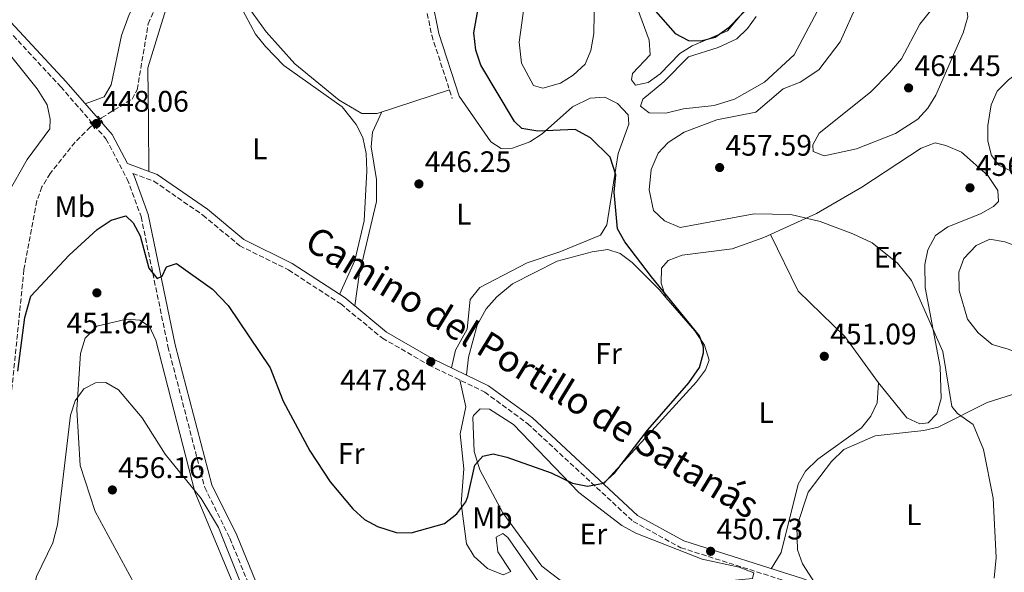
# Model space of a CAD drawing. Units: metres. Extents: x 594802 to 598299, y 4655047 to 4657406.
# Drawn here: x 597279 to 597611, y 4655602 to 4655788 of the extents above; entities that cross this region are included whole.
import ezdxf
from ezdxf.enums import TextEntityAlignment as Align

# ---------------------------------------------------------------- set-up
doc = ezdxf.new("R2010")
doc.units = ezdxf.units.M
doc.header["$MEASUREMENT"] = 0
for name, pattern in [('DGN Style 2', [1.7399219301090239, 1.043953158065414, -0.6959687720436097]), ('DGN Style 3', [2.435890702152634, 1.739921930109024, -0.6959687720436097]), ('DGN Style 5', [1.217945351076317, 0.5219765790327072, -0.6959687720436097])]:
    doc.linetypes.add(name, pattern=pattern)
for name, color, linetype, lineweight in [('Barranco lineal', 142, 'DGN Style 3', 13), ('Camino', 7, 'DGN Style 3', 0), ('Cota de punto acotado terreno', 7, 'Continuous', 0), ('Curva de nivel directora', 30, 'Continuous', 30), ('Curva de nivel intermedia', 30, 'Continuous', 0), ('Etiqueta de uso rústico', 92, 'Continuous', 0), ('Línea de cambio de uso (parcela vista)', 92, 'Continuous', 0), ('Margen derecho', 7, 'Continuous', 0), ('Pontón-alcantarilla (pasos de agua)', 1, 'DGN Style 2', 0), ('Punto acotado terreno (símbolo)', 7, 'Continuous', 0), ('Vaguada', 142, 'DGN Style 3', 13), ('Vaguada no vista', 142, 'DGN Style 5', 0)]:
    doc.layers.add(name, color=color, linetype=linetype, lineweight=lineweight)
doc.styles.add('Style-Arial', font='arial.ttf')

# ---------------------------------------------------------------- blocks, each defined once
blk = doc.blocks.new('5PATER')
at = {"layer": 'Punto acotado terreno (símbolo)', "linetype": 'Continuous', "lineweight": 0}
h = blk.add_hatch(color=51, dxfattribs=at)
edge = h.paths.add_edge_path()
edge.add_ellipse((0, 0), major_axis=(-0.1095731443231308, -0.1110710700762829), ratio=0.9994222409660317, start_angle=0, end_angle=360)

msp = doc.modelspace()

# ---------------------------------------------------------------- linework, layer by layer
at = {"layer": 'Barranco lineal', "color": 142, "linetype": 'DGN Style 3', "lineweight": 13}
msp.add_polyline3d([(597303.25, 4655752.42, 447.1399999999995), (597302.5800000001, 4655751.869999999, 447.4799999999959), (597297.4199999999, 4655746.77, 447.6999999999971), (597289.0700000003, 4655736.189999999, 447.8500000000058), (597286.2599999999, 4655731.67, 448.0200000000041), (597284.5800000001, 4655726.960000001, 448.0200000000041), (597280.2000000002, 4655703.789999999, 449.1300000000047), (597276.0999999996, 4655663.32, 450.1900000000023)], dxfattribs=at)
at = {"layer": 'Camino', "color": 7, "linetype": 'DGN Style 3', "lineweight": 0}
for points in [[(597446.7299999989, 4655969.27, 441.1399999999995), (597442.9699999995, 4655962.080000004, 441.5099999999947), (597433.0399999984, 4655953.300000002, 441.8699999999955), (597429.6000000008, 4655948.29, 442.2299999999959), (597426.3599999998, 4655937.720000001, 442.2299999999959), (597425.0700000002, 4655932.140000001, 442.4100000000037), (597424.7800000017, 4655925.99, 442.4100000000037), (597427.8799999974, 4655908.79, 442.9499999999973), (597427.6499999972, 4655903.66, 442.9499999999973), (597424.9800000007, 4655893.38, 442.9499999999973), (597419.4899999988, 4655876.309999999, 444.0399999999937), (597417.8799999994, 4655869.210000002, 443.5000000000001), (597416.1999999986, 4655863.81, 444.0399999999937), (597413.6999999997, 4655851.030000002, 444.3999999999942), (597413.4400000004, 4655819.57, 445.1199999999953), (597415.1599999992, 4655794.88, 445.300000000003), (597417.6200000001, 4655782.780000002, 445.300000000003), (597424.5499999992, 4655761.510000002, 445.4900000000054)], [(597266.6200000002, 4655793.390000002, 448.2400000000054), (597292.6000000021, 4655765.430000001, 447.8800000000047), (597307.8399999993, 4655747.859999999, 447.3399999999965), (597315.0199999987, 4655734.330000003, 447.5200000000042), (597319.6700000024, 4655721.640000001, 447.8800000000047), (597328.7399999984, 4655677.870000001, 451.1300000000048), (597341.1299999978, 4655630.36, 452.5800000000019), (597349.6099999981, 4655613.200000001, 453.3099999999976), (597358.1299999986, 4655592.500000001, 453.8500000000058), (597365.0300000008, 4655567.59, 453.8500000000058), (597373.5300000012, 4655542.460000002, 454.0299999999988), (597388.6499999978, 4655515.170000004, 454.5700000000069), (597401.1099999989, 4655488.399999999, 454.7500000000001), (597407.7099999995, 4655471.480000001, 455.3000000000029), (597419.9400000003, 4655412.850000002, 456.199999999997)], [(597316.8599999984, 4655736.210000002, 447.5200000000042), (597323.9899999985, 4655733.600000001, 447.6999999999971), (597340.530000001, 4655722.140000002, 448.4199999999984), (597352.8999999983, 4655711.840000002, 448.4199999999984), (597369.3400000003, 4655703.690000002, 448.6000000000058), (597386.949999999, 4655692.210000002, 448.2400000000054), (597400.9899999984, 4655680.690000002, 446.9700000000012), (597416.5899999997, 4655671.640000002, 447.5200000000042), (597435.5100000006, 4655662.5, 448.2400000000054), (597449.9699999979, 4655651.830000004, 448.6000000000058), (597485.5199999983, 4655618.899999999, 450.0500000000029), (597501.5799999981, 4655610.010000002, 450.4100000000037), (597542.1000000018, 4655597.160000001, 451.8600000000008), (597557.7800000017, 4655590.660000001, 452.7599999999948), (597583.530000001, 4655577.060000001, 454.2100000000065), (597628.6999999996, 4655545.640000001, 458.0099999999948)]]:
    msp.add_polyline3d(points, dxfattribs=at)
at = {"layer": 'Curva de nivel directora', "color": 30, "linetype": 'Continuous', "lineweight": 30, "elevation": 450, "flags": 128}
for points in [[(597331.5799999991, 4655705.789999999), (597343.6899999994, 4655697.230000001), (597348.9699999989, 4655691.650000001), (597363.2200000003, 4655670.720000001), (597367.579999999, 4655659.490000002), (597376.5699999989, 4655642.66), (597383.3999999996, 4655632.28), (597391.0399999993, 4655623.17), (597394.9499999988, 4655619.510000001), (597399.3799999988, 4655617.220000002), (597405.6500000008, 4655615.140000001), (597410.6599999998, 4655615.010000002), (597421.9400000008, 4655618.210000002), (597426.1399999985, 4655621.400000001), (597429.1600000004, 4655625.480000001), (597429.8499999989, 4655627.350000001), (597432.1499999989, 4655637.890000001), (597434.7999999998, 4655640.900000001), (597438.3400000003, 4655641.730000001), (597442.9200000003, 4655640.500000001), (597457.8699999991, 4655635.32), (597465.0899999987, 4655631.770000001), (597470.1499999992, 4655630.760000001), (597475.519999998, 4655631.779999999), (597479.2100000005, 4655635.160000001), (597490.4699999992, 4655649.810000001), (597504.3200000006, 4655665.590000001), (597507.85, 4655670.84), (597509.2699999993, 4655675.740000002), (597509.2400000002, 4655677.680000002), (597507.9100000003, 4655681.460000001), (597491.7000000008, 4655701.340000001), (597482.6699999984, 4655713.180000001), (597480.279999999, 4655717.580000003), (597479.1500000004, 4655729.840000002), (597479.6199999996, 4655735.74), (597477.76, 4655741.699999999), (597471.0900000002, 4655748.26), (597465.9699999995, 4655750.980000002), (597453.3799999986, 4655750.460000001), (597447.9400000004, 4655751.390000001), (597445.5099999985, 4655753.7), (597434.1399999983, 4655772.710000002), (597432.4999999999, 4655777.790000001), (597431.8600000006, 4655783.590000001), (597436.0800000007, 4655807.660000003)], [(597492.2300000006, 4655791.800000001), (597499.7199999985, 4655783.330000003), (597504.1699999986, 4655781.040000001), (597508.3499999985, 4655780.900000002), (597513.1899999998, 4655782.140000001), (597517.859999999, 4655785.5), (597529.6499999998, 4655797.770000001)], [(597278.1600000005, 4655669.560000001), (597280.4800000007, 4655687.660000001), (597282.5100000004, 4655694.87), (597295.4000000005, 4655708.609999999), (597304.8799999999, 4655717.34), (597309.6099999995, 4655720.42), (597314.5299999992, 4655721.870000001), (597316.9799999989, 4655719.52), (597319.3700000006, 4655715.120000001), (597322.2699999996, 4655704.230000001), (597325.039999999, 4655700.76), (597326.769999999, 4655701.590000001), (597328.2399999998, 4655704.670000001), (597331.5799999991, 4655705.789999999)]]:
    msp.add_lwpolyline(points, dxfattribs=at)
at = {"layer": 'Curva de nivel intermedia', "color": 30, "linetype": 'Continuous', "lineweight": 0, "flags": 128}
for points, elevation in [([(597549.8700000015, 4655742.17), (597546.2100000002, 4655743.609999998), (597546.0800000007, 4655745.890000001), (597548.1700000004, 4655749.830000001), (597565.4600000017, 4655763.630000001), (597571.9500000004, 4655770.130000001), (597575.9400000003, 4655774.880000001), (597582.1299999995, 4655786.579999999), (597588.3800000013, 4655794.449999999), (597593.510000001, 4655797.34), (597596.3200000006, 4655796.269999999), (597597.6600000019, 4655793.949999998), (597598.3099999999, 4655788.96), (597596.7600000009, 4655783.640000001), (597587.57, 4655762.599999998), (597584.8200000006, 4655758.17), (597581.4600000011, 4655754.470000001), (597573.9199999997, 4655749.640000001), (597560.7700000001, 4655744.509999999), (597549.8700000015, 4655742.17)], 460.0000000000001), ([(597561.1900000003, 4655793.83), (597555.2300000014, 4655780.539999997), (597548.0800000011, 4655771.09), (597541.8499999993, 4655767.010000001), (597536.1000000006, 4655764.720000001), (597526.8700000013, 4655756.9), (597513.7500000009, 4655754.25), (597502.7200000002, 4655750.099999999), (597497.2999999999, 4655746.67), (597493.9200000003, 4655743), (597491.6100000015, 4655737.58), (597490.8800000005, 4655730.689999999), (597492.3900000014, 4655723.720000001), (597496.0599999994, 4655720.21), (597501.3099999998, 4655718.029999998), (597526.240000001, 4655722.56), (597538.5999999995, 4655722.34), (597548.5700000006, 4655719.970000001), (597559.570000002, 4655715.9), (597566.0200000005, 4655712.77), (597574.6000000014, 4655705.99), (597579.3500000011, 4655700.06), (597589.880000001, 4655676.180000001), (597592.8700000017, 4655657.679999999), (597594.8400000011, 4655655.329999999), (597600.0700000012, 4655651.519999999), (597603.5400000003, 4655643.15), (597606.8399999995, 4655626.690000001), (597607.8099999995, 4655606.759999999), (597607.1900000003, 4655599.74)], 455), ([(597628.5000000006, 4655670.509999999), (597611.9300000012, 4655676.98), (597606.5600000002, 4655678.52), (597601.8400000016, 4655682.5), (597598.2300000017, 4655687.060000001), (597595.3500000006, 4655696.699999998), (597595.3100000004, 4655702.890000001), (597596.9900000012, 4655707.57), (597601.0900000005, 4655711.929999999), (597605.7199999996, 4655713.999999999), (597610.8300000015, 4655713.179999998), (597620.350000001, 4655709.66), (597627.4400000012, 4655706.350000001), (597631.5400000004, 4655703.5), (597636.1900000018, 4655697.539999999), (597638.74, 4655692.3), (597639.8399999996, 4655687.42), (597639.5500000013, 4655681.83), (597638.0000000001, 4655677.109999999), (597632.9100000006, 4655671.529999998), (597628.5000000006, 4655670.509999999)], 460), ([(597356.5300000005, 4655589.83), (597345.7900000004, 4655616.9), (597339.9200000009, 4655626.580000001), (597327.7900000005, 4655641.619999999), (597320.0800000014, 4655653.760000001), (597312.0900000005, 4655663.309999999), (597307.77, 4655665.679999999), (597304.3099999999, 4655665.609999999), (597300.3500000014, 4655663.579999999), (597297.5000000015, 4655659.51)], 455), ([(597297.5000000015, 4655659.51), (597295.89, 4655654.750000001), (597291.470000001, 4655617.749999999), (597289.9400000023, 4655611.699999999), (597284.4600000015, 4655600.319999999), (597282.8200000009, 4655593.41), (597281.4300000007, 4655562.050000001), (597279.7400000008, 4655549.61), (597277.2000000017, 4655539.34)], 455)]:
    msp.add_lwpolyline(points, dxfattribs=dict(at, elevation=elevation))
at = {"layer": 'Línea de cambio de uso (parcela vista)', "color": 92, "linetype": 'Continuous', "lineweight": 0, "extrusion": (0.01918571868163741, -0.05883618297654893, 0.9980832689567636), "elevation": -262009.8429180256, "flags": 128}
msp.add_lwpolyline([(2011419.424643022, 4232970.079801835), (2011419.424643022, 4232970.084649514)], dxfattribs=at)
at = {"layer": 'Línea de cambio de uso (parcela vista)', "color": 92, "linetype": 'Continuous', "lineweight": 0}
for points in [[(597300.8799999999, 4655759.699999999, 447.6600000000035), (597307.1799999997, 4655762.02, 447.6600000000035), (597309.6399999997, 4655766.039999999, 447.2899999999936), (597313.1100000005, 4655782.730000001, 446.7899999999936), (597315.6699999999, 4655789.75, 446.3899999999995), (597321.8499999996, 4655800.91, 445.8500000000058), (597329.2599999999, 4655809.800000001, 445.75), (597334.7800000003, 4655812.850000001, 445.1499999999942), (597344.6299999999, 4655813.300000001, 444.2799999999989), (597350.3300000001, 4655814.99, 443.8899999999995), (597355.5800000001, 4655818.050000001, 443.679999999993), (597359.2599999999, 4655822.09, 443.679999999993), (597361.5199999996, 4655826.550000001, 443.679999999993), (597362.7800000003, 4655833, 443.679999999993), (597368.4900000002, 4655850.76, 443.3099999999977), (597370.7199999997, 4655863.980000001, 443.679999999993)], [(597423.5999999996, 4655764.42, 445.8500000000058), (597399.2800000003, 4655756.449999999, 445.8500000000058), (597394.0300000003, 4655756.42, 445.8500000000058), (597386.4699999997, 4655760.880000001, 446.0200000000041), (597371.4600000001, 4655773.189999999, 446.0299999999989), (597361.8499999996, 4655783.92, 446.0299999999989), (597351.6200000001, 4655798.210000001, 445.4900000000052), (597351.4299999997, 4655801.970000001, 445.4900000000052), (597358.54, 4655807.67, 445.4900000000052), (597361.9100000003, 4655811.369999999, 445.4900000000052), (597374.0099999999, 4655832.16, 444.7899999999936), (597380.5499999998, 4655841.27, 444.5800000000018)], [(597455.0800000001, 4655764.939999999, 453.1000000000058), (597451.8700000001, 4655765.869999999, 453.1000000000058), (597447.8499999996, 4655773.4, 453.2899999999936), (597447.1399999997, 4655780.49, 453.2899999999936), (597449.7199999997, 4655799.289999999, 453.2899999999936), (597448.8399999999, 4655804.300000001, 453.2899999999936), (597438.0499999998, 4655826.09, 453.1000000000058), (597436.7000000002, 4655832.59, 452.9199999999983), (597437.3300000001, 4655837.52, 452.570000000007), (597440.2100000001, 4655839.880000001, 452.1999999999971), (597443.8399999999, 4655840.380000001, 452.1999999999971), (597447.6900000004, 4655839.130000001, 452.3800000000047), (597453.6500000004, 4655834.949999999, 452.5599999999977), (597460.4900000002, 4655827.680000001, 453.2700000000041), (597469.54, 4655813.34, 453.4700000000012), (597471.25, 4655808.640000001, 453.2899999999936), (597472.4699999997, 4655796.600000001, 452.9199999999983), (597472.2400000002, 4655783.369999999, 452.9199999999983), (597471.2999999998, 4655777.600000001, 452.9199999999983), (597469.3399999999, 4655773, 452.9199999999983), (597465.29, 4655769.300000001, 452.9199999999983), (597461.0700000003, 4655766.680000001, 452.9199999999983), (597455.0800000001, 4655764.939999999, 453.1000000000058)], [(597665.7599999999, 4655738.189999999, 452.0399999999936), (597649.5, 4655732.939999999, 453.1199999999953), (597638.0899999999, 4655731.880000001, 454.1699999999983), (597613.6200000001, 4655736.59, 455.4799999999959), (597608.7999999998, 4655738.949999999, 455.4799999999959), (597606.2599999999, 4655742.25, 455.4799999999959), (597604.9900000002, 4655747.100000001, 455.4799999999959), (597605.0599999996, 4655752.390000001, 455.3099999999977), (597606.2000000002, 4655759.380000001, 455.3000000000029), (597608.2199999997, 4655763.960000001, 455.3000000000029), (597612.0300000003, 4655767.810000001, 455.3000000000029), (597631.0800000001, 4655781.980000001, 454.6100000000006), (597640.0999999996, 4655790.58, 454.2100000000065), (597645.8300000001, 4655799.59, 453.3099999999977), (597648.2699999996, 4655810.369999999, 452.7599999999948)], [(597322.2300000006, 4655736.9, 448.1999999999971), (597322.1799999997, 4655753.24, 448.429999999993), (597321.9000000004, 4655771.789999999, 447.4799999999959), (597328.8700000001, 4655794.380000001, 446.0399999999936), (597332.1200000001, 4655799.449999999, 445.8500000000058), (597336.1500000004, 4655801.390000001, 445.8500000000058), (597340.5899999999, 4655801.4, 445.8500000000058), (597346.6699999999, 4655799.939999999, 446.0299999999989), (597350.1900000004, 4655796.600000001, 446.570000000007), (597353.1600000003, 4655792.58, 446.8899999999995), (597358.2000000002, 4655783.210000001, 447.6600000000035), (597361.5899999999, 4655778.960000001, 447.6600000000035), (597367.7300000006, 4655772.59, 447.6600000000035), (597387.4299999997, 4655758.710000001, 447.2899999999936), (597392.1200000001, 4655752.76, 447.4799999999959), (597394.4000000004, 4655748.310000001, 447.4700000000012), (597395.5199999996, 4655742.980000001, 447.6199999999953), (597395.7100000001, 4655737.140000001, 448.0200000000041), (597394.9000000004, 4655720.210000001, 448.1999999999971), (597391.6799999997, 4655706.890000001, 448.570000000007), (597386.5499999998, 4655695.449999999, 448.1999999999971)], [(597486.2800000003, 4655765.92, 452.3800000000047), (597484.9199999999, 4655767.730000001, 452.1999999999971), (597485.3399999999, 4655769.949999999, 452.1999999999971), (597491.29, 4655776.230000001, 451.1100000000006), (597490.8600000005, 4655781.16, 450.75), (597483.0800000001, 4655802.58, 449.6699999999983)], [(597553.4900000002, 4655802.17, 450.570000000007), (597539.7699999996, 4655776.140000001, 451.6399999999995), (597529.75, 4655766.980000001, 452.3800000000047), (597519.7199999997, 4655761.24, 452.7400000000052), (597512.8099999996, 4655759.060000001, 452.7400000000052), (597502.5099999999, 4655758.039999999, 452.5599999999977), (597496.5300000003, 4655756.529999999, 452.5599999999977)], [(597526.0999999996, 4655794.779999999, 448.9400000000023), (597517.2800000003, 4655784.300000001, 449.429999999993), (597505.4500000002, 4655779.199999999, 450.570000000007), (597501.2000000002, 4655776.59, 451.0500000000029), (597494.6100000005, 4655769.83, 451.8399999999965), (597490.6200000001, 4655766.859999999, 452.3300000000018), (597486.2800000003, 4655765.92, 452.3800000000047)], [(597496.5300000003, 4655756.529999999, 452.5599999999977), (597490.8799999999, 4655756.609999999, 452.3800000000047), (597488.04, 4655758.9, 452.3800000000047), (597488.75, 4655761.279999999, 452.3800000000047), (597495.8600000005, 4655767.130000001, 452.2400000000052), (597504.1799999997, 4655775.470000001, 451.6600000000035), (597514.2000000002, 4655778.66, 451.3000000000029), (597520.4400000004, 4655781.560000001, 450.929999999993), (597524.0999999996, 4655785.060000001, 450.7799999999989), (597526.9400000004, 4655789.17, 450.6399999999995)], [(597274.6699999999, 4655729.220000001, 450.6100000000006), (597281.3300000001, 4655740.850000001, 450.070000000007), (597288.9699999997, 4655751.25, 450.070000000007), (597289.04, 4655754.480000001, 450.070000000007), (597287.9699999997, 4655759.359999999, 450.070000000007), (597284.6299999999, 4655764.76, 450.070000000007), (597272.5700000003, 4655779.850000001, 450.070000000007)], [(597426.9299999997, 4655762.279999999, 446.570000000007), (597437.5099999999, 4655746.880000001, 446.75), (597441.0599999996, 4655744.640000001, 447.2899999999936), (597444.8600000005, 4655744.75, 448.1999999999971), (597450.6900000004, 4655746.810000001, 448.7400000000052), (597454.8600000005, 4655749.560000001, 449.1699999999983), (597465.1100000005, 4655758.66, 450.5500000000029), (597471, 4655761.550000001, 450.5500000000029), (597476.0199999996, 4655761.939999999, 450.5500000000029), (597480.25, 4655759.789999999, 450.5500000000029), (597483.8600000005, 4655755.949999999, 450.5500000000029), (597484.0999999996, 4655752.789999999, 450.5500000000029), (597480.4900000002, 4655742.949999999, 449.6499999999942), (597476.6399999997, 4655718.9, 449.2799999999989), (597474.4900000002, 4655715.369999999, 449.1000000000058), (597460.8099999996, 4655709.779999999, 447.5099999999948), (597449.7699999996, 4655706.08, 447.4799999999959), (597433.8899999997, 4655697.730000001, 447.1100000000006), (597430.5999999996, 4655693.689999999, 447.2899999999936), (597429.5300000003, 4655683.720000001, 447.4700000000012), (597425.6600000003, 4655676.59, 446.929999999993), (597424.2599999999, 4655670.710000001, 447.8399999999965)], [(597391.6600000003, 4655691.58, 448.0200000000041), (597393.1699999999, 4655702.050000001, 447.8399999999965), (597399.0199999996, 4655726.74, 446.820000000007), (597399.0499999998, 4655734.17, 446.5899999999965), (597397.2300000006, 4655745.189999999, 446.3899999999995), (597397.7199999997, 4655750.16, 446.2100000000065), (597400.8300000001, 4655756.949999999, 445.6699999999983)], [(597496.5484999996, 4655694.434599999, 450.9103000000032), (597494.9100000003, 4655699.27, 451.2700000000041), (597495.0499999998, 4655704.27, 451.2700000000041), (597497.3600000005, 4655706.800000001, 451.2700000000041), (597501.9900000002, 4655708.680000001, 451.6300000000047), (597518.9000000004, 4655710.779999999, 452.179999999993), (597529.5499999998, 4655714.57, 453.1600000000035), (597547.25, 4655722.710000001, 455.070000000007), (597562.54, 4655731.609999999, 456.7299999999959), (597582.5999999996, 4655744.779999999, 457.0599999999977), (597587.29, 4655746.529999999, 457.0599999999977), (597590.9299999997, 4655745.67, 457.0599999999977), (597596.1900000004, 4655743.33, 457.0599999999977), (597605.0099999999, 4655735.51, 457.0599999999977), (597608.4199999999, 4655730.449999999, 457.0599999999977), (597608.6200000001, 4655726.75, 457.0599999999977), (597606.9299999997, 4655725.060000001, 457.0599999999977), (597602.5599999996, 4655722.630000001, 457.0599999999977), (597591.5700000003, 4655718.230000001, 456.5200000000041), (597587.4199999999, 4655715.300000001, 456.1600000000035), (597584.79, 4655710.4, 456.1600000000035), (597583.79, 4655705.52, 455.8099999999977), (597583.8700000001, 4655697.789999999, 454.7100000000065), (597588.9299999997, 4655671.029999999, 454.5299999999989), (597589.3600000005, 4655660.300000001, 454.1699999999983), (597587.8600000005, 4655655.210000001, 454.1699999999983), (597584.9900000002, 4655652.109999999, 454.1699999999983), (597582.1299999999, 4655651.83, 453.9900000000052), (597577.7599999999, 4655653.84, 453.9900000000052), (597568.2100000001, 4655665.640000001, 453.2599999999948)], [(597568.2100000001, 4655665.640000001, 453.2599999999948), (597556.8300000001, 4655681.189999999, 452.7200000000012), (597541.0999999996, 4655696.529999999, 453.3500000000058), (597531.7999999998, 4655715.600000001, 453.2599999999948)], [(597429.29, 4655668.279999999, 448.5599999999977), (597430.0499999998, 4655674.220000001, 448.7400000000052), (597432.9400000004, 4655685.039999999, 448.5599999999977), (597435.9600000001, 4655690.550000001, 448.5599999999977), (597439.5700000003, 4655694.66, 448.5599999999977), (597444.8700000001, 4655698.980000001, 448.5599999999977), (597459.9400000004, 4655706.66, 448.5599999999977), (597471.7199999997, 4655709.82, 448.5599999999977), (597476.9699999997, 4655710.52, 448.9199999999983), (597481.1100000005, 4655709.16, 449.2799999999989), (597485.1299999999, 4655706.17, 449.4700000000012), (597494.3399999999, 4655697, 449.4700000000012), (597496.5484999996, 4655694.434599999, 449.5366000000067)], [(597496.5484999996, 4655694.434599999, 449.5366000000067), (597506.2800000003, 4655683.130000001, 449.8300000000018), (597509.5700000003, 4655678.33, 449.8300000000018), (597511.0800000001, 4655673.230000001, 449.8300000000018), (597509.8799999999, 4655669.960000001, 449.8300000000018), (597506.9000000004, 4655665.92, 449.6699999999983), (597475.5499999998, 4655631.539999999, 449.4700000000012)], [(597354.54, 4655588.689999999, 456.1900000000023), (597337.7999999998, 4655628.880000001, 455.25), (597324.6699999999, 4655680, 453.4100000000035), (597322.4900000002, 4655684.600000001, 453.2200000000012), (597319.25, 4655686.75, 453.2200000000012), (597314.7199999997, 4655687.100000001, 453.2200000000012), (597304.7599999999, 4655684.730000001, 453.5399999999936), (597300.7999999998, 4655680.67, 454.1300000000047), (597299.2699999996, 4655675.460000001, 454.6699999999983), (597298.04, 4655656.66, 455.5800000000018), (597299.1699999999, 4655637.779999999, 456.6600000000035), (597304.1900000004, 4655622.26, 457.1600000000035), (597317.3200000003, 4655597.930000001, 457.929999999993)], [(597427.0999999996, 4655666.57, 448.3800000000047), (597429.1299999999, 4655657.529999999, 448.9199999999983), (597427.2400000002, 4655648.369999999, 449.2799999999989), (597428.4900000002, 4655636.65, 450.0099999999948), (597427.54, 4655624.970000001, 450.1900000000023), (597429.3799999999, 4655611.289999999, 450.5500000000029), (597431.9100000003, 4655607.060000001, 451.25), (597436.4600000001, 4655602.99, 452.320000000007), (597441.7000000002, 4655600.880000001, 453.0800000000018), (597444.2999999998, 4655602.02, 452.8999999999942), (597439.8899999997, 4655608.59, 453.2599999999948), (597439.3200000003, 4655613.57, 453.2599999999948), (597441.5700000003, 4655614.800000001, 453.2599999999948), (597443.29, 4655613.480000001, 453.2599999999948), (597457.7100000001, 4655592.76, 453.2599999999948), (597458.4900000002, 4655582.609999999, 453.2599999999948), (597457.5999999996, 4655570.359999999, 452.8999999999942), (597456.5, 4655565.460000001, 452.8999999999942), (597454.4800000006, 4655560.59, 452.5399999999936), (597451.3499999996, 4655556.58, 452.2599999999948), (597451.6699999999, 4655555.680000001, 451.820000000007)], [(597568.2100000001, 4655665.640000001, 452), (597567.7699999996, 4655658.880000001, 452), (597565.6100000005, 4655654.430000001, 452), (597562.5199999996, 4655650.449999999, 452), (597547.79, 4655639.890000001, 451.6399999999995), (597543.6500000004, 4655635.810000001, 451.6399999999995), (597541.1399999997, 4655631.460000001, 451.6399999999995), (597535.4500000002, 4655608.380000001, 451.8399999999965), (597532.0800000001, 4655602.960000001, 451.6399999999995)], [(597546.8099999996, 4655597.91, 452.8999999999942), (597542.6100000005, 4655604.619999999, 453.2599999999948), (597540.9000000004, 4655609.32, 453.1199999999953), (597540.6299999999, 4655617.16, 453.0800000000018), (597544.5, 4655628.710000001, 452.8999999999942), (597552.3399999999, 4655639.050000001, 452.8999999999942), (597556.4600000001, 4655643.189999999, 452.8999999999942), (597567.0599999996, 4655647.75, 452.7200000000012), (597578.3300000001, 4655648.970000001, 453.0800000000018), (597583.5099999999, 4655649.49, 453.9900000000052), (597588.3499999996, 4655650.710000001, 454.3399999999965), (597604.8499999996, 4655659.039999999, 455.9600000000065), (597628.5899999999, 4655666.539999999, 458.3099999999977)], [(597480.7400000002, 4655591.08, 452.0500000000029), (597474.5599999996, 4655592.27, 452.5399999999936), (597463.3499999996, 4655597.230000001, 453.4499999999971), (597454.7699999996, 4655603.859999999, 453.2799999999989), (597441.54, 4655621.82, 452.3600000000006), (597433.8200000003, 4655636.24, 450.6300000000047), (597431.9800000006, 4655642.439999999, 450.1999999999971), (597431.5199999996, 4655653.91, 450.1900000000023), (597431.6900000004, 4655654.560000001, 450.1900000000023), (597433.9199999999, 4655656.800000001, 449.8300000000018), (597437.1200000001, 4655656.77, 449.8300000000018), (597445.1299999999, 4655651.539999999, 449.8300000000018), (597467.2100000001, 4655628.65, 450.0099999999948), (597481.6500000004, 4655617.52, 450.9100000000035), (597486.3899999997, 4655614.880000001, 451.0899999999965), (597508.75, 4655606.130000001, 451.4600000000065), (597521.29, 4655603.439999999, 451.4600000000065), (597526.1699999999, 4655601.539999999, 451.6399999999995), (597525.6799999997, 4655599.680000001, 451.820000000007), (597511.9299999997, 4655598.300000001, 451.4600000000065), (597507.0700000003, 4655597.16, 451.1000000000058), (597485.8600000005, 4655591.350000001, 451.7599999999948), (597480.7400000002, 4655591.08, 452.0500000000029)]]:
    msp.add_polyline3d(points, dxfattribs=at)
at = {"layer": 'Margen derecho', "color": 7, "linetype": 'Continuous', "lineweight": 0}
for points in [[(597449.1099999994, 4655968.420000004, 441.1399999999995), (597444.980000001, 4655960.510000003, 441.5099999999947), (597434.9299999995, 4655951.63, 441.8699999999955), (597431.8700000016, 4655947.190000003, 442.2299999999959), (597428.7699999993, 4655937.070000002, 442.2299999999959), (597427.5599999978, 4655931.800000002, 442.4100000000037), (597427.2899999997, 4655926.16, 442.4100000000037), (597430.3899999998, 4655908.960000002, 442.9499999999973), (597430.1299999983, 4655903.289999999, 442.9499999999973), (597427.379999999, 4655892.690000002, 442.9499999999973), (597421.8999999983, 4655875.649999999, 444.0399999999937), (597420.3000000002, 4655868.559999999, 443.5000000000001), (597418.6200000015, 4655863.199999999, 444.0399999999937), (597416.1999999986, 4655850.780000003, 444.3999999999942), (597415.9400000017, 4655819.640000002, 445.1199999999953), (597417.6400000004, 4655795.210000002, 445.300000000003), (597420.0399999986, 4655783.420000004, 445.300000000003), (597426.9299999997, 4655762.280000003, 445.4900000000054)], [(597268.4299999987, 4655795.110000002, 448.2400000000054), (597294.4599999995, 4655767.100000002, 447.8800000000047), (597309.909999999, 4655749.280000002, 447.3399999999965), (597315.1000000014, 4655739.510000004, 447.5200000000042), (597325.1499999985, 4655735.840000001, 447.6999999999971), (597342.050000001, 4655724.130000001, 448.4199999999984), (597354.2799999996, 4655713.949999999, 448.4199999999984), (597370.5799999986, 4655705.86, 448.6000000000058), (597388.4299999988, 4655694.230000001, 448.2400000000054), (597402.420000001, 4655682.750000001, 446.9700000000012), (597417.7600000009, 4655673.850000002, 447.5200000000042), (597436.8099999992, 4655664.65, 448.2400000000054), (597451.5700000003, 4655653.760000003, 448.6000000000058), (597487.0000000002, 4655620.940000001, 450.0500000000029), (597502.5700000004, 4655612.32, 450.4100000000037), (597542.9600000002, 4655599.510000003, 451.8600000000008), (597558.839999999, 4655592.930000001, 452.7599999999948), (597584.8299999974, 4655579.190000002, 454.2100000000065), (597630.1999999993, 4655547.640000001, 458.0099999999948)], [(597316.8599999984, 4655736.210000002, 447.5200000000042), (597317.3099999975, 4655735.350000001, 447.5200000000042), (597322.0799999974, 4655722.330000004, 447.8800000000047), (597331.1700000024, 4655678.440000001, 451.1300000000048), (597343.4799999993, 4655631.239999998, 452.5800000000019), (597351.8900000004, 4655614.230000001, 453.3099999999976), (597360.5000000001, 4655593.31, 453.8500000000058), (597367.4200000003, 4655568.330000003, 453.8500000000058), (597375.8200000002, 4655543.480000001, 454.0299999999988), (597390.8799999985, 4655516.310000001, 454.5700000000069), (597403.4099999989, 4655489.38, 454.7500000000001), (597410.1200000012, 4655472.199999999, 455.3000000000029), (597422.4100000003, 4655413.270000001, 456.199999999997), (597426.1099999994, 4655386.600000002, 457.1000000000059), (597425.4299999999, 4655341.09, 458.3699999999953), (597442.2199999985, 4655239.500000001, 461.6300000000048), (597446.4800000008, 4655224.74, 461.8099999999978), (597458.4999999994, 4655203.7, 462.350000000006), (597474.6099999984, 4655179.399999999, 462.8899999999995), (597513.4899999971, 4655136.059999999, 464.3399999999965), (597529.2299999995, 4655115.620000003, 464.8800000000046), (597542.0700000006, 4655091.239999999, 465.2499999999999), (597547.7399999967, 4655083.660000003, 465.4900000000052)]]:
    msp.add_polyline3d(points, dxfattribs=at)
at = {"layer": 'Pontón-alcantarilla (pasos de agua)', "color": 1, "linetype": 'DGN Style 2', "lineweight": 0, "extrusion": (-0.06971448090058828, 0.09051932600491187, 0.9934516308167087), "elevation": 380252.6146006822, "flags": 128}
msp.add_lwpolyline([(-3314042.230219918, -3302323.892541673), (-3314042.230219918, -3302320.741652909)], dxfattribs=at)
at = {"layer": 'Pontón-alcantarilla (pasos de agua)', "color": 1, "linetype": 'DGN Style 2', "lineweight": 0, "extrusion": (-0.0694597343789895, 0.09008059302722636, 0.9935093517727266), "elevation": 378362.1637253051, "flags": 128}
msp.add_lwpolyline([(-3315970.147873299, -3300608.600244212), (-3315970.147873299, -3300605.435421943)], dxfattribs=at)
at = {"layer": 'Vaguada', "color": 142, "linetype": 'DGN Style 3', "lineweight": 13}
msp.add_polyline3d([(597305.8700000001, 4655754.550000001, 446.8000000000029), (597306.3799999999, 4655754.970000001, 446.5500000000029), (597316.6200000001, 4655761.279999999, 445.6699999999983), (597318.3700000001, 4655764.430000001, 445.4900000000052), (597322.0899999999, 4655786.65, 444.7599999999948), (597326.5199999996, 4655797.109999999, 444.2200000000012), (597329.8899999997, 4655802.390000001, 444.2200000000012), (597334.8300000001, 4655806.17, 444.2200000000012), (597344.9299999997, 4655808.029999999, 443.8600000000006), (597350.7300000006, 4655809.92, 443.3099999999977), (597356.3799999999, 4655812.84, 443.3099999999977), (597361.0999999996, 4655816.77, 443.1300000000047), (597367.7599999999, 4655831.83, 442.2299999999959), (597373.1900000004, 4655852.600000001, 442.0899999999965), (597377.2999999998, 4655863.359999999, 441.8800000000047), (597391.9299999997, 4655887.52, 441.1399999999995), (597393.04, 4655892.4, 440.9900000000052), (597393.0300000003, 4655898.480000001, 440.8000000000029), (597388.3899999997, 4655929.99, 440.2899999999936), (597387.54, 4655969.220000001, 439.3300000000018), (597389.0099999999, 4655979.449999999, 438.6399999999995), (597393.3799999999, 4655988.050000001, 438.6399999999995)], dxfattribs=at)
at = {"layer": 'Vaguada no vista', "color": 142, "linetype": 'DGN Style 5', "lineweight": 0, "extrusion": (0.07773833301951988, 0.06319948449803811, 0.9949686310324203), "elevation": 341119.4021303148, "flags": 128}
msp.add_lwpolyline([(3235762.760176752, -3383234.972932591), (3235762.760176752, -3383238.366588437)], dxfattribs=at)

# ---------------------------------------------------------------- block references
at = {"layer": 'Punto acotado terreno (símbolo)', "color": 7, "linetype": 'Continuous', "lineweight": 0, "xscale": 10, "yscale": 10, "zscale": 10}
for p in [(597578.3399999987, 4655765.039999999, 461.4499999999976), (597304.6099999994, 4655753.030000002, 448.0599999999977), (597514.6499999971, 4655738.190000002, 457.589999999997), (597413.2999999997, 4655732.670000004, 446.25), (597599.0299999998, 4655731.370000003, 456.1999999999971), (597304.7800000015, 4655695.960000001, 451.6399999999995), (597417.3200000006, 4655672.750000001, 447.839999999997), (597549.9299999995, 4655674.559999999, 451.089999999997), (597309.9999999985, 4655629.510000004, 456.1600000000039), (597511.6200000007, 4655608.82, 450.7299999999959)]:
    msp.add_blockref('5PATER', p, dxfattribs=at)

# ---------------------------------------------------------------- texts
at = {"color": 7, "linetype": 'Continuous', "lineweight": 0, "style": 'Style-Arial'}
msp.add_text('Camino del Portillo de Satanás', height=9, rotation=328.5523699999999, dxfattribs=at).set_placement((597449.2470075575, 4655665.369016689, 447.3500000000058), align=Align.CENTER)
at = {"layer": 'Cota de punto acotado terreno', "color": 7, "linetype": 'Continuous', "lineweight": 0, "style": 'Style-Arial'}
for s, p in [('461.45', (597580.3299999984, 4655769.039999999, 461.4499999999971)), ('448.06', (597306.6000000016, 4655757.030000002, 448.0599999999977)), ('457.59', (597516.6400000012, 4655742.190000001, 457.5899999999965)), ('446.25', (597415.2899999993, 4655736.670000002, 446.25)), ('456.20', (597601.0199999996, 4655735.370000001, 456.1999999999971)), ('451.64', (597294.52, 4655682.260000001, 451.6399999999995)), ('451.09', (597551.9200000013, 4655678.559999999, 451.0899999999965)), ('447.84', (597386.7800000017, 4655663.069999999, 447.8399999999965)), ('456.16', (597311.9800000013, 4655633.510000002, 456.1600000000035)), ('450.73', (597513.6100000002, 4655612.82, 450.7299999999959))]:
    msp.add_text(s, height=7.000000000000002, dxfattribs=at).set_placement(p)
at = {"layer": 'Etiqueta de uso rústico', "color": 92, "linetype": 'Continuous', "lineweight": 0, "style": 'Style-Arial'}
for s, p in [('L', (597359.681420379, 4655744.500009998, 447.9600000000065)), ('Mb', (597297.3602462423, 4655725.020009998, 448.9900000000052)), ('L', (597428.4714203813, 4655722.480009999, 446.7200000000012)), ('Er', (597571.2754566114, 4655707.960010001, 454.820000000007)), ('Fr', (597477.233685267, 4655675.510009999, 449.0800000000018)), ('L', (597530.3314203807, 4655655.550009999, 450.7299999999959)), ('Fr', (597390.5136852664, 4655641.800010001, 449.5800000000018)), ('Mb', (597438.0702462437, 4655620.090009998, 451.8699999999953)), ('L', (597580.1414203795, 4655621.140009998, 453.5099999999948)), ('Er', (597472.1154566098, 4655614.650009998, 451.6000000000058))]:
    msp.add_text(s, height=7.000000000000002, dxfattribs=at).set_placement(p, align=Align.MIDDLE_CENTER)

doc.saveas('drawing.dxf')
